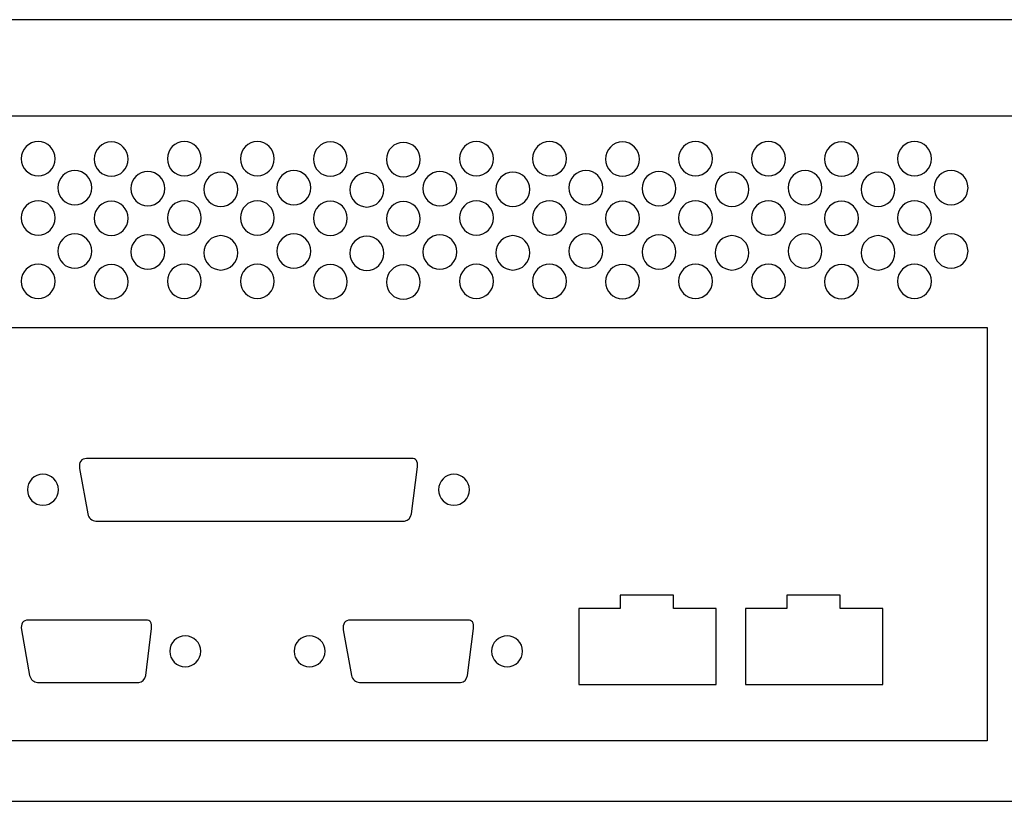
# Model space of a CAD drawing. Units: millimetres. Extents: x -18845 to 3032, y 24 to 11590.
# Drawn here: x 1845 to 1956, y 102 to 190 of the extents above; entities that cross this region are included whole.
import ezdxf

# ---------------------------------------------------------------- set-up
doc = ezdxf.new("R2010")
doc.units = ezdxf.units.MM
doc.header["$MEASUREMENT"] = 0
doc.layers.add('layer 1', color=7, linetype='Continuous')

msp = doc.modelspace()

# ---------------------------------------------------------------- linework, layer by layer
at = {"layer": 'layer 1', "color": 7, "lineweight": 25}
for points, knots in [([(1676.7716, 190.1505), (1676.7716, 190.1505), (2103.7716, 190.1505), (2103.7716, 190.1505), (2103.7716, 190.1505), (2103.7716, 102.1507), (2103.7716, 102.1507), (2103.7716, 102.1507), (1676.7716, 102.1507), (1676.7716, 102.1507), (1676.7716, 102.1507), (1676.7716, 190.1505), (1676.7716, 190.1505)], [0, 0, 0, 0, 0.25, 0.25, 0.25, 0.5, 0.5, 0.5, 0.75, 0.75, 0.75, 1, 1, 1, 1]), ([(2097.5032, 102.1505), (2097.5032, 102.1505), (1791.2266, 102.1505), (1791.2266, 102.1505), (1791.2266, 102.1505), (1791.2266, 179.3055), (1791.2266, 179.3055), (1791.2266, 179.3055), (2097.5032, 179.3055), (2097.5032, 179.3055), (2097.5032, 179.3055), (2097.5032, 102.1505), (2097.5032, 102.1505)], [0, 0, 0, 0, 0.25, 0.25, 0.25, 0.5, 0.5, 0.5, 0.75, 0.75, 0.75, 1, 1, 1, 1]), ([(1849.2795, 174.4972), (1849.2795, 173.4293), (1848.4243, 172.5634), (1847.3693, 172.5634), (1846.3145, 172.5634), (1845.4593, 173.4293), (1845.4593, 174.4972), (1845.4593, 175.5652), (1846.3145, 176.431), (1847.3693, 176.431), (1848.4243, 176.431), (1849.2795, 175.5652), (1849.2795, 174.4972)], [0, 0, 0, 0, 0.25, 0.25, 0.25, 0.5, 0.5, 0.5, 0.75, 0.75, 0.75, 1, 1, 1, 1]), ([(1865.7345, 174.4972), (1865.7345, 173.4293), (1864.8793, 172.5634), (1863.8243, 172.5634), (1862.7694, 172.5634), (1861.9143, 173.4293), (1861.9143, 174.4972), (1861.9143, 175.5652), (1862.7694, 176.431), (1863.8243, 176.431), (1864.8793, 176.431), (1865.7345, 175.5652), (1865.7345, 174.4972)], [0, 0, 0, 0, 0.25, 0.25, 0.25, 0.5, 0.5, 0.5, 0.75, 0.75, 0.75, 1, 1, 1, 1]), ([(1873.9619, 174.4972), (1873.9619, 173.4293), (1873.1068, 172.5634), (1872.0519, 172.5634), (1870.9969, 172.5634), (1870.1417, 173.4293), (1870.1417, 174.4972), (1870.1417, 175.5652), (1870.9969, 176.431), (1872.0519, 176.431), (1873.1068, 176.431), (1873.9619, 175.5652), (1873.9619, 174.4972)], [0, 0, 0, 0, 0.25, 0.25, 0.25, 0.5, 0.5, 0.5, 0.75, 0.75, 0.75, 1, 1, 1, 1]), ([(1898.6443, 174.4972), (1898.6443, 173.4293), (1897.789, 172.5634), (1896.7342, 172.5634), (1895.6792, 172.5634), (1894.8241, 173.4293), (1894.8241, 174.4972), (1894.8241, 175.5652), (1895.6792, 176.431), (1896.7342, 176.431), (1897.789, 176.431), (1898.6443, 175.5652), (1898.6443, 174.4972)], [0, 0, 0, 0, 0.25, 0.25, 0.25, 0.5, 0.5, 0.5, 0.75, 0.75, 0.75, 1, 1, 1, 1]), ([(1906.8718, 174.4972), (1906.8718, 173.4293), (1906.0166, 172.5634), (1904.9616, 172.5634), (1903.9068, 172.5634), (1903.0516, 173.4293), (1903.0516, 174.4972), (1903.0516, 175.5652), (1903.9068, 176.431), (1904.9616, 176.431), (1906.0166, 176.431), (1906.8718, 175.5652), (1906.8718, 174.4972)], [0, 0, 0, 0, 0.25, 0.25, 0.25, 0.5, 0.5, 0.5, 0.75, 0.75, 0.75, 1, 1, 1, 1]), ([(1923.3268, 174.4972), (1923.3268, 173.4293), (1922.4715, 172.5634), (1921.4167, 172.5634), (1920.3617, 172.5634), (1919.5066, 173.4293), (1919.5066, 174.4972), (1919.5066, 175.5652), (1920.3617, 176.431), (1921.4167, 176.431), (1922.4715, 176.431), (1923.3268, 175.5652), (1923.3268, 174.4972)], [0, 0, 0, 0, 0.25, 0.25, 0.25, 0.5, 0.5, 0.5, 0.75, 0.75, 0.75, 1, 1, 1, 1]), ([(1931.5542, 174.4972), (1931.5542, 173.4293), (1930.699, 172.5634), (1929.644, 172.5634), (1928.5892, 172.5634), (1927.734, 173.4293), (1927.734, 174.4972), (1927.734, 175.5652), (1928.5892, 176.431), (1929.644, 176.431), (1930.699, 176.431), (1931.5542, 175.5652), (1931.5542, 174.4972)], [0, 0, 0, 0, 0.25, 0.25, 0.25, 0.5, 0.5, 0.5, 0.75, 0.75, 0.75, 1, 1, 1, 1]), ([(1948.0092, 174.4972), (1948.0092, 173.4293), (1947.154, 172.5634), (1946.099, 172.5634), (1945.0442, 172.5634), (1944.189, 173.4293), (1944.189, 174.4972), (1944.189, 175.5652), (1945.0442, 176.431), (1946.099, 176.431), (1947.154, 176.431), (1948.0092, 175.5652), (1948.0092, 174.4972)], [0, 0, 0, 0, 0.25, 0.25, 0.25, 0.5, 0.5, 0.5, 0.75, 0.75, 0.75, 1, 1, 1, 1]), ([(1857.5071, 174.4503), (1857.5071, 173.3822), (1856.6519, 172.5165), (1855.597, 172.5165), (1854.5421, 172.5165), (1853.6868, 173.3822), (1853.6868, 174.4503), (1853.6868, 175.518), (1854.5421, 176.3839), (1855.597, 176.3839), (1856.6519, 176.3839), (1857.5071, 175.518), (1857.5071, 174.4503)], [0, 0, 0, 0, 0.25, 0.25, 0.25, 0.5, 0.5, 0.5, 0.75, 0.75, 0.75, 1, 1, 1, 1]), ([(1882.1894, 174.4503), (1882.1894, 173.3822), (1881.3342, 172.5165), (1880.2794, 172.5165), (1879.2244, 172.5165), (1878.3692, 173.3822), (1878.3692, 174.4503), (1878.3692, 175.518), (1879.2244, 176.3839), (1880.2794, 176.3839), (1881.3342, 176.3839), (1882.1894, 175.518), (1882.1894, 174.4503)], [0, 0, 0, 0, 0.25, 0.25, 0.25, 0.5, 0.5, 0.5, 0.75, 0.75, 0.75, 1, 1, 1, 1]), ([(1890.4169, 174.4028), (1890.4169, 173.335), (1889.5618, 172.4692), (1888.5069, 172.4692), (1887.4519, 172.4692), (1886.5968, 173.335), (1886.5968, 174.4028), (1886.5968, 175.4708), (1887.4519, 176.3366), (1888.5069, 176.3366), (1889.5618, 176.3366), (1890.4169, 175.4708), (1890.4169, 174.4028)], [0, 0, 0, 0, 0.25, 0.25, 0.25, 0.5, 0.5, 0.5, 0.75, 0.75, 0.75, 1, 1, 1, 1]), ([(1915.0994, 174.4503), (1915.0994, 173.3822), (1914.2442, 172.5165), (1913.1893, 172.5165), (1912.1344, 172.5165), (1911.2791, 173.3822), (1911.2791, 174.4503), (1911.2791, 175.518), (1912.1344, 176.3839), (1913.1893, 176.3839), (1914.2442, 176.3839), (1915.0994, 175.518), (1915.0994, 174.4503)], [0, 0, 0, 0, 0.25, 0.25, 0.25, 0.5, 0.5, 0.5, 0.75, 0.75, 0.75, 1, 1, 1, 1]), ([(1939.7818, 174.4503), (1939.7818, 173.3822), (1938.9266, 172.5165), (1937.8717, 172.5165), (1936.8168, 172.5165), (1935.9615, 173.3822), (1935.9615, 174.4503), (1935.9615, 175.518), (1936.8168, 176.3839), (1937.8717, 176.3839), (1938.9266, 176.3839), (1939.7818, 175.518), (1939.7818, 174.4503)], [0, 0, 0, 0, 0.25, 0.25, 0.25, 0.5, 0.5, 0.5, 0.75, 0.75, 0.75, 1, 1, 1, 1]), ([(1853.3933, 171.2307), (1853.3933, 170.1627), (1852.5381, 169.297), (1851.4831, 169.297), (1850.4283, 169.297), (1849.5731, 170.1627), (1849.5731, 171.2307), (1849.5731, 172.2987), (1850.4283, 173.1644), (1851.4831, 173.1644), (1852.5381, 173.1644), (1853.3933, 172.2987), (1853.3933, 171.2307)], [0, 0, 0, 0, 0.25, 0.25, 0.25, 0.5, 0.5, 0.5, 0.75, 0.75, 0.75, 1, 1, 1, 1]), ([(1861.6207, 171.1363), (1861.6207, 170.0684), (1860.7656, 169.2026), (1859.7106, 169.2026), (1858.6557, 169.2026), (1857.8005, 170.0684), (1857.8005, 171.1363), (1857.8005, 172.2042), (1858.6557, 173.0701), (1859.7106, 173.0701), (1860.7656, 173.0701), (1861.6207, 172.2042), (1861.6207, 171.1363)], [0, 0, 0, 0, 0.25, 0.25, 0.25, 0.5, 0.5, 0.5, 0.75, 0.75, 0.75, 1, 1, 1, 1]), ([(1878.0757, 171.2307), (1878.0757, 170.1627), (1877.2206, 169.297), (1876.1658, 169.297), (1875.1108, 169.297), (1874.2556, 170.1627), (1874.2556, 171.2307), (1874.2556, 172.2987), (1875.1108, 173.1644), (1876.1658, 173.1644), (1877.2206, 173.1644), (1878.0757, 172.2987), (1878.0757, 171.2307)], [0, 0, 0, 0, 0.25, 0.25, 0.25, 0.5, 0.5, 0.5, 0.75, 0.75, 0.75, 1, 1, 1, 1]), ([(1894.5306, 171.1363), (1894.5306, 170.0684), (1893.6754, 169.2026), (1892.6205, 169.2026), (1891.5655, 169.2026), (1890.7105, 170.0684), (1890.7105, 171.1363), (1890.7105, 172.2042), (1891.5655, 173.0701), (1892.6205, 173.0701), (1893.6754, 173.0701), (1894.5306, 172.2042), (1894.5306, 171.1363)], [0, 0, 0, 0, 0.25, 0.25, 0.25, 0.5, 0.5, 0.5, 0.75, 0.75, 0.75, 1, 1, 1, 1]), ([(1910.9855, 171.2307), (1910.9855, 170.1627), (1910.1303, 169.297), (1909.0753, 169.297), (1908.0205, 169.297), (1907.1653, 170.1627), (1907.1653, 171.2307), (1907.1653, 172.2987), (1908.0205, 173.1644), (1909.0753, 173.1644), (1910.1303, 173.1644), (1910.9855, 172.2987), (1910.9855, 171.2307)], [0, 0, 0, 0, 0.25, 0.25, 0.25, 0.5, 0.5, 0.5, 0.75, 0.75, 0.75, 1, 1, 1, 1]), ([(1919.213, 171.1363), (1919.213, 170.0684), (1918.3578, 169.2026), (1917.3029, 169.2026), (1916.2479, 169.2026), (1915.3929, 170.0684), (1915.3929, 171.1363), (1915.3929, 172.2042), (1916.2479, 173.0701), (1917.3029, 173.0701), (1918.3578, 173.0701), (1919.213, 172.2042), (1919.213, 171.1363)], [0, 0, 0, 0, 0.25, 0.25, 0.25, 0.5, 0.5, 0.5, 0.75, 0.75, 0.75, 1, 1, 1, 1]), ([(1935.668, 171.2307), (1935.668, 170.1627), (1934.8128, 169.297), (1933.7578, 169.297), (1932.703, 169.297), (1931.8478, 170.1627), (1931.8478, 171.2307), (1931.8478, 172.2987), (1932.703, 173.1644), (1933.7578, 173.1644), (1934.8128, 173.1644), (1935.668, 172.2987), (1935.668, 171.2307)], [0, 0, 0, 0, 0.25, 0.25, 0.25, 0.5, 0.5, 0.5, 0.75, 0.75, 0.75, 1, 1, 1, 1]), ([(1952.1229, 171.2307), (1952.1229, 170.1627), (1951.2677, 169.297), (1950.2127, 169.297), (1949.1579, 169.297), (1948.3027, 170.1627), (1948.3027, 171.2307), (1948.3027, 172.2987), (1949.1579, 173.1644), (1950.2127, 173.1644), (1951.2677, 173.1644), (1952.1229, 172.2987), (1952.1229, 171.2307)], [0, 0, 0, 0, 0.25, 0.25, 0.25, 0.5, 0.5, 0.5, 0.75, 0.75, 0.75, 1, 1, 1, 1]), ([(1869.8482, 171.042), (1869.8482, 169.974), (1868.9929, 169.1084), (1867.9381, 169.1084), (1866.8832, 169.1084), (1866.028, 169.974), (1866.028, 171.042), (1866.028, 172.1099), (1866.8832, 172.9758), (1867.9381, 172.9758), (1868.9929, 172.9758), (1869.8482, 172.1099), (1869.8482, 171.042)], [0, 0, 0, 0, 0.25, 0.25, 0.25, 0.5, 0.5, 0.5, 0.75, 0.75, 0.75, 1, 1, 1, 1]), ([(1886.3032, 170.9948), (1886.3032, 169.927), (1885.448, 169.0612), (1884.3932, 169.0612), (1883.3382, 169.0612), (1882.4829, 169.927), (1882.4829, 170.9948), (1882.4829, 172.0628), (1883.3382, 172.9285), (1884.3932, 172.9285), (1885.448, 172.9285), (1886.3032, 172.0628), (1886.3032, 170.9948)], [0, 0, 0, 0, 0.25, 0.25, 0.25, 0.5, 0.5, 0.5, 0.75, 0.75, 0.75, 1, 1, 1, 1]), ([(1902.7581, 171.042), (1902.7581, 169.974), (1901.9029, 169.1084), (1900.8479, 169.1084), (1899.7931, 169.1084), (1898.9379, 169.974), (1898.9379, 171.042), (1898.9379, 172.1099), (1899.7931, 172.9758), (1900.8479, 172.9758), (1901.9029, 172.9758), (1902.7581, 172.1099), (1902.7581, 171.042)], [0, 0, 0, 0, 0.25, 0.25, 0.25, 0.5, 0.5, 0.5, 0.75, 0.75, 0.75, 1, 1, 1, 1]), ([(1927.4405, 171.042), (1927.4405, 169.974), (1926.5853, 169.1084), (1925.5303, 169.1084), (1924.4755, 169.1084), (1923.6203, 169.974), (1923.6203, 171.042), (1923.6203, 172.1099), (1924.4755, 172.9758), (1925.5303, 172.9758), (1926.5853, 172.9758), (1927.4405, 172.1099), (1927.4405, 171.042)], [0, 0, 0, 0, 0.25, 0.25, 0.25, 0.5, 0.5, 0.5, 0.75, 0.75, 0.75, 1, 1, 1, 1]), ([(1943.8954, 171.042), (1943.8954, 169.974), (1943.0402, 169.1084), (1941.9852, 169.1084), (1940.9304, 169.1084), (1940.0752, 169.974), (1940.0752, 171.042), (1940.0752, 172.1099), (1940.9304, 172.9758), (1941.9852, 172.9758), (1943.0402, 172.9758), (1943.8954, 172.1099), (1943.8954, 171.042)], [0, 0, 0, 0, 0.25, 0.25, 0.25, 0.5, 0.5, 0.5, 0.75, 0.75, 0.75, 1, 1, 1, 1]), ([(1849.2795, 167.8348), (1849.2795, 166.7669), (1848.4243, 165.901), (1847.3693, 165.901), (1846.3145, 165.901), (1845.4593, 166.7669), (1845.4593, 167.8348), (1845.4593, 168.9028), (1846.3145, 169.7686), (1847.3693, 169.7686), (1848.4243, 169.7686), (1849.2795, 168.9028), (1849.2795, 167.8348)], [0, 0, 0, 0, 0.25, 0.25, 0.25, 0.5, 0.5, 0.5, 0.75, 0.75, 0.75, 1, 1, 1, 1]), ([(1865.7345, 167.8348), (1865.7345, 166.7669), (1864.8793, 165.901), (1863.8243, 165.901), (1862.7694, 165.901), (1861.9143, 166.7669), (1861.9143, 167.8348), (1861.9143, 168.9028), (1862.7694, 169.7686), (1863.8243, 169.7686), (1864.8793, 169.7686), (1865.7345, 168.9028), (1865.7345, 167.8348)], [0, 0, 0, 0, 0.25, 0.25, 0.25, 0.5, 0.5, 0.5, 0.75, 0.75, 0.75, 1, 1, 1, 1]), ([(1873.9619, 167.8348), (1873.9619, 166.7669), (1873.1068, 165.901), (1872.0519, 165.901), (1870.9969, 165.901), (1870.1417, 166.7669), (1870.1417, 167.8348), (1870.1417, 168.9028), (1870.9969, 169.7686), (1872.0519, 169.7686), (1873.1068, 169.7686), (1873.9619, 168.9028), (1873.9619, 167.8348)], [0, 0, 0, 0, 0.25, 0.25, 0.25, 0.5, 0.5, 0.5, 0.75, 0.75, 0.75, 1, 1, 1, 1]), ([(1898.6443, 167.8348), (1898.6443, 166.7669), (1897.789, 165.901), (1896.7342, 165.901), (1895.6792, 165.901), (1894.8241, 166.7669), (1894.8241, 167.8348), (1894.8241, 168.9028), (1895.6792, 169.7686), (1896.7342, 169.7686), (1897.789, 169.7686), (1898.6443, 168.9028), (1898.6443, 167.8348)], [0, 0, 0, 0, 0.25, 0.25, 0.25, 0.5, 0.5, 0.5, 0.75, 0.75, 0.75, 1, 1, 1, 1]), ([(1906.8718, 167.8348), (1906.8718, 166.7669), (1906.0166, 165.901), (1904.9616, 165.901), (1903.9068, 165.901), (1903.0516, 166.7669), (1903.0516, 167.8348), (1903.0516, 168.9028), (1903.9068, 169.7686), (1904.9616, 169.7686), (1906.0166, 169.7686), (1906.8718, 168.9028), (1906.8718, 167.8348)], [0, 0, 0, 0, 0.25, 0.25, 0.25, 0.5, 0.5, 0.5, 0.75, 0.75, 0.75, 1, 1, 1, 1]), ([(1923.3268, 167.8348), (1923.3268, 166.7669), (1922.4715, 165.901), (1921.4167, 165.901), (1920.3617, 165.901), (1919.5066, 166.7669), (1919.5066, 167.8348), (1919.5066, 168.9028), (1920.3617, 169.7686), (1921.4167, 169.7686), (1922.4715, 169.7686), (1923.3268, 168.9028), (1923.3268, 167.8348)], [0, 0, 0, 0, 0.25, 0.25, 0.25, 0.5, 0.5, 0.5, 0.75, 0.75, 0.75, 1, 1, 1, 1]), ([(1931.5542, 167.8348), (1931.5542, 166.7669), (1930.699, 165.901), (1929.644, 165.901), (1928.5892, 165.901), (1927.734, 166.7669), (1927.734, 167.8348), (1927.734, 168.9028), (1928.5892, 169.7686), (1929.644, 169.7686), (1930.699, 169.7686), (1931.5542, 168.9028), (1931.5542, 167.8348)], [0, 0, 0, 0, 0.25, 0.25, 0.25, 0.5, 0.5, 0.5, 0.75, 0.75, 0.75, 1, 1, 1, 1]), ([(1948.0092, 167.8348), (1948.0092, 166.7669), (1947.154, 165.901), (1946.099, 165.901), (1945.0442, 165.901), (1944.189, 166.7669), (1944.189, 167.8348), (1944.189, 168.9028), (1945.0442, 169.7686), (1946.099, 169.7686), (1947.154, 169.7686), (1948.0092, 168.9028), (1948.0092, 167.8348)], [0, 0, 0, 0, 0.25, 0.25, 0.25, 0.5, 0.5, 0.5, 0.75, 0.75, 0.75, 1, 1, 1, 1]), ([(1857.5071, 167.7879), (1857.5071, 166.7198), (1856.6519, 165.8541), (1855.597, 165.8541), (1854.5421, 165.8541), (1853.6868, 166.7198), (1853.6868, 167.7879), (1853.6868, 168.8556), (1854.5421, 169.7215), (1855.597, 169.7215), (1856.6519, 169.7215), (1857.5071, 168.8556), (1857.5071, 167.7879)], [0, 0, 0, 0, 0.25, 0.25, 0.25, 0.5, 0.5, 0.5, 0.75, 0.75, 0.75, 1, 1, 1, 1]), ([(1882.1894, 167.7879), (1882.1894, 166.7198), (1881.3342, 165.8541), (1880.2794, 165.8541), (1879.2244, 165.8541), (1878.3692, 166.7198), (1878.3692, 167.7879), (1878.3692, 168.8556), (1879.2244, 169.7215), (1880.2794, 169.7215), (1881.3342, 169.7215), (1882.1894, 168.8556), (1882.1894, 167.7879)], [0, 0, 0, 0, 0.25, 0.25, 0.25, 0.5, 0.5, 0.5, 0.75, 0.75, 0.75, 1, 1, 1, 1]), ([(1890.4169, 167.7404), (1890.4169, 166.6726), (1889.5618, 165.8068), (1888.5069, 165.8068), (1887.4519, 165.8068), (1886.5968, 166.6726), (1886.5968, 167.7404), (1886.5968, 168.8084), (1887.4519, 169.6742), (1888.5069, 169.6742), (1889.5618, 169.6742), (1890.4169, 168.8084), (1890.4169, 167.7404)], [0, 0, 0, 0, 0.25, 0.25, 0.25, 0.5, 0.5, 0.5, 0.75, 0.75, 0.75, 1, 1, 1, 1]), ([(1915.0994, 167.7879), (1915.0994, 166.7198), (1914.2442, 165.8541), (1913.1893, 165.8541), (1912.1344, 165.8541), (1911.2791, 166.7198), (1911.2791, 167.7879), (1911.2791, 168.8556), (1912.1344, 169.7215), (1913.1893, 169.7215), (1914.2442, 169.7215), (1915.0994, 168.8556), (1915.0994, 167.7879)], [0, 0, 0, 0, 0.25, 0.25, 0.25, 0.5, 0.5, 0.5, 0.75, 0.75, 0.75, 1, 1, 1, 1]), ([(1939.7818, 167.7879), (1939.7818, 166.7198), (1938.9266, 165.8541), (1937.8717, 165.8541), (1936.8168, 165.8541), (1935.9615, 166.7198), (1935.9615, 167.7879), (1935.9615, 168.8556), (1936.8168, 169.7215), (1937.8717, 169.7215), (1938.9266, 169.7215), (1939.7818, 168.8556), (1939.7818, 167.7879)], [0, 0, 0, 0, 0.25, 0.25, 0.25, 0.5, 0.5, 0.5, 0.75, 0.75, 0.75, 1, 1, 1, 1]), ([(1853.3933, 164.0911), (1853.3933, 163.0231), (1852.5381, 162.1574), (1851.4831, 162.1574), (1850.4283, 162.1574), (1849.5731, 163.0231), (1849.5731, 164.0911), (1849.5731, 165.1591), (1850.4283, 166.0248), (1851.4831, 166.0248), (1852.5381, 166.0248), (1853.3933, 165.1591), (1853.3933, 164.0911)], [0, 0, 0, 0, 0.25, 0.25, 0.25, 0.5, 0.5, 0.5, 0.75, 0.75, 0.75, 1, 1, 1, 1]), ([(1861.6207, 163.9967), (1861.6207, 162.9288), (1860.7656, 162.063), (1859.7106, 162.063), (1858.6557, 162.063), (1857.8005, 162.9288), (1857.8005, 163.9967), (1857.8005, 165.0646), (1858.6557, 165.9305), (1859.7106, 165.9305), (1860.7656, 165.9305), (1861.6207, 165.0646), (1861.6207, 163.9967)], [0, 0, 0, 0, 0.25, 0.25, 0.25, 0.5, 0.5, 0.5, 0.75, 0.75, 0.75, 1, 1, 1, 1]), ([(1869.8482, 163.9024), (1869.8482, 162.8344), (1868.9929, 161.9688), (1867.9381, 161.9688), (1866.8832, 161.9688), (1866.028, 162.8344), (1866.028, 163.9024), (1866.028, 164.9703), (1866.8832, 165.8362), (1867.9381, 165.8362), (1868.9929, 165.8362), (1869.8482, 164.9703), (1869.8482, 163.9024)], [0, 0, 0, 0, 0.25, 0.25, 0.25, 0.5, 0.5, 0.5, 0.75, 0.75, 0.75, 1, 1, 1, 1]), ([(1878.0757, 164.0911), (1878.0757, 163.0231), (1877.2206, 162.1574), (1876.1658, 162.1574), (1875.1108, 162.1574), (1874.2556, 163.0231), (1874.2556, 164.0911), (1874.2556, 165.1591), (1875.1108, 166.0248), (1876.1658, 166.0248), (1877.2206, 166.0248), (1878.0757, 165.1591), (1878.0757, 164.0911)], [0, 0, 0, 0, 0.25, 0.25, 0.25, 0.5, 0.5, 0.5, 0.75, 0.75, 0.75, 1, 1, 1, 1]), ([(1886.3032, 163.8552), (1886.3032, 162.7874), (1885.448, 161.9216), (1884.3932, 161.9216), (1883.3382, 161.9216), (1882.4829, 162.7874), (1882.4829, 163.8552), (1882.4829, 164.9232), (1883.3382, 165.7889), (1884.3932, 165.7889), (1885.448, 165.7889), (1886.3032, 164.9232), (1886.3032, 163.8552)], [0, 0, 0, 0, 0.25, 0.25, 0.25, 0.5, 0.5, 0.5, 0.75, 0.75, 0.75, 1, 1, 1, 1]), ([(1894.5306, 163.9967), (1894.5306, 162.9288), (1893.6754, 162.063), (1892.6205, 162.063), (1891.5655, 162.063), (1890.7105, 162.9288), (1890.7105, 163.9967), (1890.7105, 165.0646), (1891.5655, 165.9305), (1892.6205, 165.9305), (1893.6754, 165.9305), (1894.5306, 165.0646), (1894.5306, 163.9967)], [0, 0, 0, 0, 0.25, 0.25, 0.25, 0.5, 0.5, 0.5, 0.75, 0.75, 0.75, 1, 1, 1, 1]), ([(1902.7581, 163.9024), (1902.7581, 162.8344), (1901.9029, 161.9688), (1900.8479, 161.9688), (1899.7931, 161.9688), (1898.9379, 162.8344), (1898.9379, 163.9024), (1898.9379, 164.9703), (1899.7931, 165.8362), (1900.8479, 165.8362), (1901.9029, 165.8362), (1902.7581, 164.9703), (1902.7581, 163.9024)], [0, 0, 0, 0, 0.25, 0.25, 0.25, 0.5, 0.5, 0.5, 0.75, 0.75, 0.75, 1, 1, 1, 1]), ([(1910.9855, 164.0911), (1910.9855, 163.0231), (1910.1303, 162.1574), (1909.0753, 162.1574), (1908.0205, 162.1574), (1907.1653, 163.0231), (1907.1653, 164.0911), (1907.1653, 165.1591), (1908.0205, 166.0248), (1909.0753, 166.0248), (1910.1303, 166.0248), (1910.9855, 165.1591), (1910.9855, 164.0911)], [0, 0, 0, 0, 0.25, 0.25, 0.25, 0.5, 0.5, 0.5, 0.75, 0.75, 0.75, 1, 1, 1, 1]), ([(1919.213, 163.9967), (1919.213, 162.9288), (1918.3578, 162.063), (1917.3029, 162.063), (1916.2479, 162.063), (1915.3929, 162.9288), (1915.3929, 163.9967), (1915.3929, 165.0646), (1916.2479, 165.9305), (1917.3029, 165.9305), (1918.3578, 165.9305), (1919.213, 165.0646), (1919.213, 163.9967)], [0, 0, 0, 0, 0.25, 0.25, 0.25, 0.5, 0.5, 0.5, 0.75, 0.75, 0.75, 1, 1, 1, 1]), ([(1927.4405, 163.9024), (1927.4405, 162.8344), (1926.5853, 161.9688), (1925.5303, 161.9688), (1924.4755, 161.9688), (1923.6203, 162.8344), (1923.6203, 163.9024), (1923.6203, 164.9703), (1924.4755, 165.8362), (1925.5303, 165.8362), (1926.5853, 165.8362), (1927.4405, 164.9703), (1927.4405, 163.9024)], [0, 0, 0, 0, 0.25, 0.25, 0.25, 0.5, 0.5, 0.5, 0.75, 0.75, 0.75, 1, 1, 1, 1]), ([(1935.668, 164.0911), (1935.668, 163.0231), (1934.8128, 162.1574), (1933.7578, 162.1574), (1932.703, 162.1574), (1931.8478, 163.0231), (1931.8478, 164.0911), (1931.8478, 165.1591), (1932.703, 166.0248), (1933.7578, 166.0248), (1934.8128, 166.0248), (1935.668, 165.1591), (1935.668, 164.0911)], [0, 0, 0, 0, 0.25, 0.25, 0.25, 0.5, 0.5, 0.5, 0.75, 0.75, 0.75, 1, 1, 1, 1]), ([(1943.8954, 163.9024), (1943.8954, 162.8344), (1943.0402, 161.9688), (1941.9852, 161.9688), (1940.9304, 161.9688), (1940.0752, 162.8344), (1940.0752, 163.9024), (1940.0752, 164.9703), (1940.9304, 165.8362), (1941.9852, 165.8362), (1943.0402, 165.8362), (1943.8954, 164.9703), (1943.8954, 163.9024)], [0, 0, 0, 0, 0.25, 0.25, 0.25, 0.5, 0.5, 0.5, 0.75, 0.75, 0.75, 1, 1, 1, 1]), ([(1952.1229, 164.0911), (1952.1229, 163.0231), (1951.2677, 162.1574), (1950.2127, 162.1574), (1949.1579, 162.1574), (1948.3027, 163.0231), (1948.3027, 164.0911), (1948.3027, 165.1591), (1949.1579, 166.0248), (1950.2127, 166.0248), (1951.2677, 166.0248), (1952.1229, 165.1591), (1952.1229, 164.0911)], [0, 0, 0, 0, 0.25, 0.25, 0.25, 0.5, 0.5, 0.5, 0.75, 0.75, 0.75, 1, 1, 1, 1]), ([(1849.2795, 160.6952), (1849.2795, 159.6273), (1848.4243, 158.7614), (1847.3693, 158.7614), (1846.3145, 158.7614), (1845.4593, 159.6273), (1845.4593, 160.6952), (1845.4593, 161.7632), (1846.3145, 162.629), (1847.3693, 162.629), (1848.4243, 162.629), (1849.2795, 161.7632), (1849.2795, 160.6952)], [0, 0, 0, 0, 0.25, 0.25, 0.25, 0.5, 0.5, 0.5, 0.75, 0.75, 0.75, 1, 1, 1, 1]), ([(1857.5071, 160.6483), (1857.5071, 159.5802), (1856.6519, 158.7145), (1855.597, 158.7145), (1854.5421, 158.7145), (1853.6868, 159.5802), (1853.6868, 160.6483), (1853.6868, 161.716), (1854.5421, 162.5819), (1855.597, 162.5819), (1856.6519, 162.5819), (1857.5071, 161.716), (1857.5071, 160.6483)], [0, 0, 0, 0, 0.25, 0.25, 0.25, 0.5, 0.5, 0.5, 0.75, 0.75, 0.75, 1, 1, 1, 1]), ([(1865.7345, 160.6952), (1865.7345, 159.6273), (1864.8793, 158.7614), (1863.8243, 158.7614), (1862.7694, 158.7614), (1861.9143, 159.6273), (1861.9143, 160.6952), (1861.9143, 161.7632), (1862.7694, 162.629), (1863.8243, 162.629), (1864.8793, 162.629), (1865.7345, 161.7632), (1865.7345, 160.6952)], [0, 0, 0, 0, 0.25, 0.25, 0.25, 0.5, 0.5, 0.5, 0.75, 0.75, 0.75, 1, 1, 1, 1]), ([(1873.9619, 160.6952), (1873.9619, 159.6273), (1873.1068, 158.7614), (1872.0519, 158.7614), (1870.9969, 158.7614), (1870.1417, 159.6273), (1870.1417, 160.6952), (1870.1417, 161.7632), (1870.9969, 162.629), (1872.0519, 162.629), (1873.1068, 162.629), (1873.9619, 161.7632), (1873.9619, 160.6952)], [0, 0, 0, 0, 0.25, 0.25, 0.25, 0.5, 0.5, 0.5, 0.75, 0.75, 0.75, 1, 1, 1, 1]), ([(1882.1894, 160.6483), (1882.1894, 159.5802), (1881.3342, 158.7145), (1880.2794, 158.7145), (1879.2244, 158.7145), (1878.3692, 159.5802), (1878.3692, 160.6483), (1878.3692, 161.716), (1879.2244, 162.5819), (1880.2794, 162.5819), (1881.3342, 162.5819), (1882.1894, 161.716), (1882.1894, 160.6483)], [0, 0, 0, 0, 0.25, 0.25, 0.25, 0.5, 0.5, 0.5, 0.75, 0.75, 0.75, 1, 1, 1, 1]), ([(1890.4169, 160.6008), (1890.4169, 159.533), (1889.5618, 158.6672), (1888.5069, 158.6672), (1887.4519, 158.6672), (1886.5968, 159.533), (1886.5968, 160.6008), (1886.5968, 161.6688), (1887.4519, 162.5346), (1888.5069, 162.5346), (1889.5618, 162.5346), (1890.4169, 161.6688), (1890.4169, 160.6008)], [0, 0, 0, 0, 0.25, 0.25, 0.25, 0.5, 0.5, 0.5, 0.75, 0.75, 0.75, 1, 1, 1, 1]), ([(1898.6443, 160.6952), (1898.6443, 159.6273), (1897.789, 158.7614), (1896.7342, 158.7614), (1895.6792, 158.7614), (1894.8241, 159.6273), (1894.8241, 160.6952), (1894.8241, 161.7632), (1895.6792, 162.629), (1896.7342, 162.629), (1897.789, 162.629), (1898.6443, 161.7632), (1898.6443, 160.6952)], [0, 0, 0, 0, 0.25, 0.25, 0.25, 0.5, 0.5, 0.5, 0.75, 0.75, 0.75, 1, 1, 1, 1]), ([(1906.8718, 160.6952), (1906.8718, 159.6273), (1906.0166, 158.7614), (1904.9616, 158.7614), (1903.9068, 158.7614), (1903.0516, 159.6273), (1903.0516, 160.6952), (1903.0516, 161.7632), (1903.9068, 162.629), (1904.9616, 162.629), (1906.0166, 162.629), (1906.8718, 161.7632), (1906.8718, 160.6952)], [0, 0, 0, 0, 0.25, 0.25, 0.25, 0.5, 0.5, 0.5, 0.75, 0.75, 0.75, 1, 1, 1, 1]), ([(1915.0994, 160.6483), (1915.0994, 159.5802), (1914.2442, 158.7145), (1913.1893, 158.7145), (1912.1344, 158.7145), (1911.2791, 159.5802), (1911.2791, 160.6483), (1911.2791, 161.716), (1912.1344, 162.5819), (1913.1893, 162.5819), (1914.2442, 162.5819), (1915.0994, 161.716), (1915.0994, 160.6483)], [0, 0, 0, 0, 0.25, 0.25, 0.25, 0.5, 0.5, 0.5, 0.75, 0.75, 0.75, 1, 1, 1, 1]), ([(1923.3268, 160.6952), (1923.3268, 159.6273), (1922.4715, 158.7614), (1921.4167, 158.7614), (1920.3617, 158.7614), (1919.5066, 159.6273), (1919.5066, 160.6952), (1919.5066, 161.7632), (1920.3617, 162.629), (1921.4167, 162.629), (1922.4715, 162.629), (1923.3268, 161.7632), (1923.3268, 160.6952)], [0, 0, 0, 0, 0.25, 0.25, 0.25, 0.5, 0.5, 0.5, 0.75, 0.75, 0.75, 1, 1, 1, 1]), ([(1931.5542, 160.6952), (1931.5542, 159.6273), (1930.699, 158.7614), (1929.644, 158.7614), (1928.5892, 158.7614), (1927.734, 159.6273), (1927.734, 160.6952), (1927.734, 161.7632), (1928.5892, 162.629), (1929.644, 162.629), (1930.699, 162.629), (1931.5542, 161.7632), (1931.5542, 160.6952)], [0, 0, 0, 0, 0.25, 0.25, 0.25, 0.5, 0.5, 0.5, 0.75, 0.75, 0.75, 1, 1, 1, 1]), ([(1939.7818, 160.6483), (1939.7818, 159.5802), (1938.9266, 158.7145), (1937.8717, 158.7145), (1936.8168, 158.7145), (1935.9615, 159.5802), (1935.9615, 160.6483), (1935.9615, 161.716), (1936.8168, 162.5819), (1937.8717, 162.5819), (1938.9266, 162.5819), (1939.7818, 161.716), (1939.7818, 160.6483)], [0, 0, 0, 0, 0.25, 0.25, 0.25, 0.5, 0.5, 0.5, 0.75, 0.75, 0.75, 1, 1, 1, 1]), ([(1948.0092, 160.6952), (1948.0092, 159.6273), (1947.154, 158.7614), (1946.099, 158.7614), (1945.0442, 158.7614), (1944.189, 159.6273), (1944.189, 160.6952), (1944.189, 161.7632), (1945.0442, 162.629), (1946.099, 162.629), (1947.154, 162.629), (1948.0092, 161.7632), (1948.0092, 160.6952)], [0, 0, 0, 0, 0.25, 0.25, 0.25, 0.5, 0.5, 0.5, 0.75, 0.75, 0.75, 1, 1, 1, 1]), ([(1794.4881, 108.9623), (1794.4881, 108.9623), (1954.2792, 108.9623), (1954.2792, 108.9623), (1954.2792, 108.9623), (1954.2792, 155.4787), (1954.2792, 155.4787), (1954.2792, 155.4787), (1794.4881, 155.4787), (1794.4881, 155.4787), (1794.4881, 155.4787), (1794.4881, 108.9623), (1794.4881, 108.9623)], [0, 0, 0, 0, 0.25, 0.25, 0.25, 0.5, 0.5, 0.5, 0.75, 0.75, 0.75, 1, 1, 1, 1]), ([(1852.8148, 140.7458), (1852.8148, 140.7458), (1861.9647, 140.7458), (1861.9647, 140.7458), (1861.9647, 140.7458), (1866.0533, 140.7458), (1866.0533, 140.7458), (1866.0811, 140.747), (1866.1081, 140.7469), (1866.1342, 140.7458), (1866.1342, 140.7458), (1868.5677, 140.7458), (1868.5677, 140.7458), (1868.5677, 140.7458), (1875.2031, 140.7458), (1875.2031, 140.7458), (1875.2308, 140.747), (1875.2578, 140.7469), (1875.2838, 140.7458), (1875.2838, 140.7458), (1876.2225, 140.7458), (1876.2225, 140.7458), (1876.2225, 140.7458), (1881.8063, 140.7458), (1881.8063, 140.7458), (1881.8341, 140.747), (1881.861, 140.7469), (1881.8869, 140.7458), (1881.8869, 140.7458), (1889.4609, 140.7458), (1889.4609, 140.7458), (1889.9324, 140.7656), (1890.1486, 140.4579), (1890.0856, 139.7928), (1890.0856, 139.7928), (1889.4312, 134.5137), (1889.4312, 134.5137), (1889.3099, 134.0433), (1889.0537, 133.7646), (1888.6415, 133.7069), (1888.6415, 133.7069), (1880.9866, 133.7069), (1880.9866, 133.7069), (1880.9866, 133.7069), (1877.2513, 133.7069), (1877.2513, 133.7069), (1877.2513, 133.7069), (1874.3836, 133.7069), (1874.3836, 133.7069), (1874.3836, 133.7069), (1869.5965, 133.7069), (1869.5965, 133.7069), (1869.5965, 133.7069), (1865.2338, 133.7069), (1865.2338, 133.7069), (1865.2338, 133.7069), (1862.9934, 133.7069), (1862.9934, 133.7069), (1862.9934, 133.7069), (1853.8437, 133.7069), (1853.8437, 133.7069), (1853.4324, 133.7542), (1853.0377, 134.0235), (1852.9412, 134.5135), (1852.9412, 134.5135), (1852.0154, 139.6368), (1852.0154, 139.6368), (1851.9385, 140.3565), (1852.1999, 140.7312), (1852.8148, 140.7458)], [0, 0, 0, 0, 0.04347826, 0.04347826, 0.04347826, 0.08695652, 0.08695652, 0.08695652, 0.13043478, 0.13043478, 0.13043478, 0.17391304, 0.17391304, 0.17391304, 0.2173913, 0.2173913, 0.2173913, 0.26086957, 0.26086957, 0.26086957, 0.30434783, 0.30434783, 0.30434783, 0.34782609, 0.34782609, 0.34782609, 0.39130435, 0.39130435, 0.39130435, 0.43478261, 0.43478261, 0.43478261, 0.47826087, 0.47826087, 0.47826087, 0.52173913, 0.52173913, 0.52173913, 0.56521739, 0.56521739, 0.56521739, 0.60869565, 0.60869565, 0.60869565, 0.65217391, 0.65217391, 0.65217391, 0.69565217, 0.69565217, 0.69565217, 0.73913043, 0.73913043, 0.73913043, 0.7826087, 0.7826087, 0.7826087, 0.82608696, 0.82608696, 0.82608696, 0.86956522, 0.86956522, 0.86956522, 0.91304348, 0.91304348, 0.91304348, 0.95652174, 0.95652174, 0.95652174, 1, 1, 1, 1]), ([(1847.8919, 138.97), (1848.8544, 138.97), (1849.6348, 138.1894), (1849.6348, 137.2268), (1849.6348, 136.2641), (1848.8544, 135.4837), (1847.8919, 135.4837), (1846.9292, 135.4837), (1846.1487, 136.2641), (1846.1487, 137.2268), (1846.1487, 138.1894), (1846.9292, 138.97), (1847.8919, 138.97)], [0, 0, 0, 0, 0.25, 0.25, 0.25, 0.5, 0.5, 0.5, 0.75, 0.75, 0.75, 1, 1, 1, 1]), ([(1894.2067, 138.97), (1895.1694, 138.97), (1895.9497, 138.1894), (1895.9497, 137.2268), (1895.9497, 136.2641), (1895.1694, 135.4837), (1894.2067, 135.4837), (1893.2441, 135.4837), (1892.4637, 136.2641), (1892.4637, 137.2268), (1892.4637, 138.1894), (1893.2441, 138.97), (1894.2067, 138.97)], [0, 0, 0, 0, 0.25, 0.25, 0.25, 0.5, 0.5, 0.5, 0.75, 0.75, 0.75, 1, 1, 1, 1]), ([(1908.2606, 123.8596), (1908.2606, 123.8596), (1912.9233, 123.8596), (1912.9233, 123.8596), (1912.9233, 123.8596), (1912.9233, 125.3452), (1912.9233, 125.3452), (1912.9233, 125.3452), (1918.9432, 125.3452), (1918.9432, 125.3452), (1918.9432, 125.3452), (1918.9432, 123.8596), (1918.9432, 123.8596), (1918.9432, 123.8596), (1923.7303, 123.8596), (1923.7303, 123.8596), (1923.7303, 123.8596), (1923.7303, 115.2915), (1923.7303, 115.2915), (1923.7303, 115.2915), (1908.2606, 115.2915), (1908.2606, 115.2915), (1908.2606, 115.2915), (1908.2606, 123.8596), (1908.2606, 123.8596)], [0, 0, 0, 0, 0.125, 0.125, 0.125, 0.25, 0.25, 0.25, 0.375, 0.375, 0.375, 0.5, 0.5, 0.5, 0.625, 0.625, 0.625, 0.75, 0.75, 0.75, 0.875, 0.875, 0.875, 1, 1, 1, 1]), ([(1927.0483, 123.8596), (1927.0483, 123.8596), (1931.7111, 123.8596), (1931.7111, 123.8596), (1931.7111, 123.8596), (1931.7111, 125.3452), (1931.7111, 125.3452), (1931.7111, 125.3452), (1937.731, 125.3452), (1937.731, 125.3452), (1937.731, 125.3452), (1937.731, 123.8596), (1937.731, 123.8596), (1937.731, 123.8596), (1942.5182, 123.8596), (1942.5182, 123.8596), (1942.5182, 123.8596), (1942.5182, 115.2915), (1942.5182, 115.2915), (1942.5182, 115.2915), (1927.0483, 115.2915), (1927.0483, 115.2915), (1927.0483, 115.2915), (1927.0483, 123.8596), (1927.0483, 123.8596)], [0, 0, 0, 0, 0.125, 0.125, 0.125, 0.25, 0.25, 0.25, 0.375, 0.375, 0.375, 0.5, 0.5, 0.5, 0.625, 0.625, 0.625, 0.75, 0.75, 0.75, 0.875, 0.875, 0.875, 1, 1, 1, 1]), ([(1846.2684, 122.5573), (1846.2684, 122.5573), (1859.5068, 122.5573), (1859.5068, 122.5573), (1859.9783, 122.577), (1860.1943, 122.2694), (1860.1315, 121.6043), (1860.1315, 121.6043), (1859.4772, 116.3252), (1859.4772, 116.3252), (1859.3559, 115.8547), (1859.0995, 115.576), (1858.6874, 115.5183), (1858.6874, 115.5183), (1847.2971, 115.5183), (1847.2971, 115.5183), (1846.8859, 115.5656), (1846.4911, 115.8349), (1846.3945, 116.3249), (1846.3945, 116.3249), (1845.4688, 121.4482), (1845.4688, 121.4482), (1845.3918, 122.1679), (1845.6535, 122.5427), (1846.2684, 122.5573)], [0, 0, 0, 0, 0.125, 0.125, 0.125, 0.25, 0.25, 0.25, 0.375, 0.375, 0.375, 0.5, 0.5, 0.5, 0.625, 0.625, 0.625, 0.75, 0.75, 0.75, 0.875, 0.875, 0.875, 1, 1, 1, 1]), ([(1882.5355, 122.5573), (1882.5355, 122.5573), (1895.7739, 122.5573), (1895.7739, 122.5573), (1896.2455, 122.577), (1896.4616, 122.2694), (1896.3986, 121.6043), (1896.3986, 121.6043), (1895.7443, 116.3252), (1895.7443, 116.3252), (1895.623, 115.8547), (1895.3666, 115.576), (1894.9545, 115.5183), (1894.9545, 115.5183), (1883.5641, 115.5183), (1883.5641, 115.5183), (1883.153, 115.5656), (1882.7581, 115.8349), (1882.6618, 116.3249), (1882.6618, 116.3249), (1881.7359, 121.4482), (1881.7359, 121.4482), (1881.6591, 122.1679), (1881.9205, 122.5427), (1882.5355, 122.5573)], [0, 0, 0, 0, 0.125, 0.125, 0.125, 0.25, 0.25, 0.25, 0.375, 0.375, 0.375, 0.5, 0.5, 0.5, 0.625, 0.625, 0.625, 0.75, 0.75, 0.75, 0.875, 0.875, 0.875, 1, 1, 1, 1]), ([(1863.9296, 120.7814), (1864.8924, 120.7814), (1865.6728, 120.0009), (1865.6728, 119.0383), (1865.6728, 118.0756), (1864.8924, 117.2952), (1863.9296, 117.2952), (1862.9669, 117.2952), (1862.1865, 118.0756), (1862.1865, 119.0383), (1862.1865, 120.0009), (1862.9669, 120.7814), (1863.9296, 120.7814)], [0, 0, 0, 0, 0.25, 0.25, 0.25, 0.5, 0.5, 0.5, 0.75, 0.75, 0.75, 1, 1, 1, 1]), ([(1877.9354, 120.7814), (1878.8981, 120.7814), (1879.6785, 120.0009), (1879.6785, 119.0383), (1879.6785, 118.0756), (1878.8981, 117.2952), (1877.9354, 117.2952), (1876.9727, 117.2952), (1876.1924, 118.0756), (1876.1924, 119.0383), (1876.1924, 120.0009), (1876.9727, 120.7814), (1877.9354, 120.7814)], [0, 0, 0, 0, 0.25, 0.25, 0.25, 0.5, 0.5, 0.5, 0.75, 0.75, 0.75, 1, 1, 1, 1]), ([(1900.1968, 120.7814), (1901.1595, 120.7814), (1901.9399, 120.0009), (1901.9399, 119.0383), (1901.9399, 118.0756), (1901.1595, 117.2952), (1900.1968, 117.2952), (1899.2343, 117.2952), (1898.4538, 118.0756), (1898.4538, 119.0383), (1898.4538, 120.0009), (1899.2343, 120.7814), (1900.1968, 120.7814)], [0, 0, 0, 0, 0.25, 0.25, 0.25, 0.5, 0.5, 0.5, 0.75, 0.75, 0.75, 1, 1, 1, 1])]:
    msp.add_open_spline(points, degree=3, knots=knots, dxfattribs=at)

doc.saveas('drawing.dxf')
